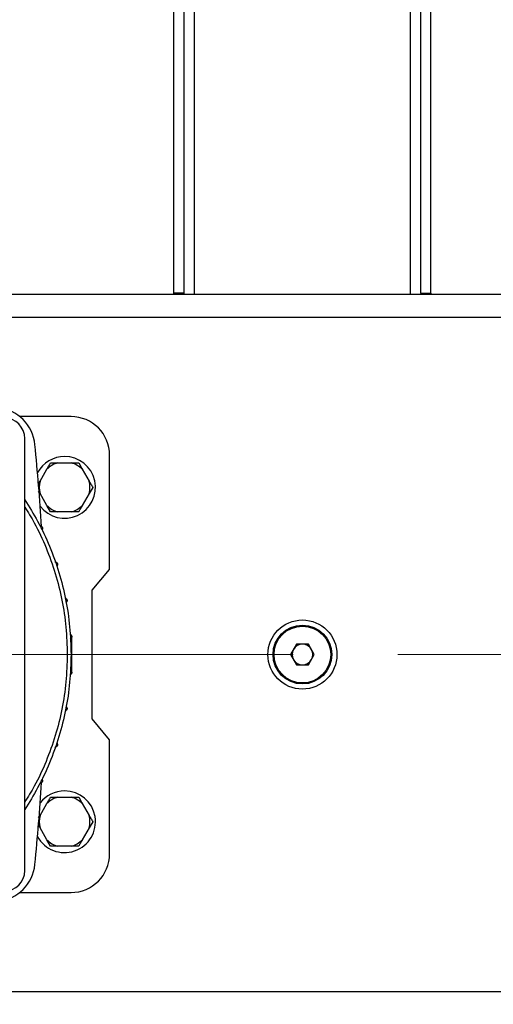
# Model space of a CAD drawing. Units: millimetres. Extents: x 4 to 416, y 4 to 293.
# Drawn here: x 94 to 106, y 209 to 233 of the extents above; entities that cross this region are included whole.
import ezdxf

# ---------------------------------------------------------------- set-up
doc = ezdxf.new("R2010")
doc.units = ezdxf.units.MM
doc.linetypes.add('CENTERX2', pattern=[20.32, 12.7, -2.54, 2.54, -2.54])
doc.layers.add('FORMAT', color=7, linetype='Continuous')
doc.styles.add('SLDTEXTSTYLE0', font='TXT', dxfattribs={"width": 0.75})
doc.dimstyles.new('SLDDIMSTYLE0', dxfattribs={"dimtxt": 3.5, "dimasz": 3.556, "dimexe": 0, "dimexo": 0.0625, "dimgap": 0.875, "dimtad": 1, "dimdec": 0, "dimlfac": 16, "dimrnd": 1e-09, "dimzin": 12, "dimdsep": 46, "dimtxsty": 'SLDTEXTSTYLE0', "dimsah": 1, "dimcen": 0.09, "dimadec": 0, "dimazin": 3, "dimtfac": 1, "dimtdec": 0, "dimtofl": 0, "dimtmove": 0, "dimatfit": 3, "dimfxl": 0, "dimfrac": 2, "dimtolj": 1, "dimtzin": 12, "dimarcsym": 0})

# ---------------------------------------------------------------- blocks, each defined once
blk = doc.blocks.new('_D_2')
at = {"layer": 'FORMAT', "color": 7}
for p, q in [((49.409, 208.237), (49.409, 155.219)), ((152.534, 208.237), (152.534, 155.219)), ((152.534, 156.219), (49.409, 156.219))]:
    blk.add_line(p, q, dxfattribs=at)
for points in [[(49.409, 156.219), (52.965, 155.838), (52.965, 156.6)], [(152.534, 156.219), (148.978, 156.6), (148.978, 155.838)]]:
    blk.add_solid(points, dxfattribs=at)
at = {"layer": 'FORMAT', "color": 7, "insert": (94.476, 160.731), "char_height": 3.5, "attachment_point": 1, "style": 'SLDTEXTSTYLE0'}
blk.add_mtext('1650', dxfattribs=at)

msp = doc.modelspace()

# ---------------------------------------------------------------- linework, layer by layer
at = {"color": 7, "linetype": 'Continuous', "lineweight": 25}
for p, q in [((97.847, 226.206), (97.847, 240.375)), ((98.097, 226.206), (98.097, 240.309)), ((103.847, 226.206), (103.847, 240.309)), ((104.097, 226.206), (104.097, 240.356)), ((108.315, 226.175), (93.628, 226.175)), ((98.097, 226.206), (97.847, 226.206)), ((97.847, 226.175), (97.847, 226.206)), ((98.097, 226.175), (98.097, 226.206)), ((103.847, 226.206), (104.097, 226.206)), ((103.847, 226.206), (103.847, 226.175)), ((104.097, 226.206), (104.097, 226.175)), ((95.347, 223.206), (94.1, 223.206)), ((94.222, 212.175), (94.222, 222.675)), ((95.024, 222.081), (95.357, 222.081)), ((95.357, 222.081), (95.533, 222.081)), ((95.533, 222.081), (95.621, 221.928)), ((96.284, 219.495), (96.284, 222.269)), ((94.593, 221.64), (94.759, 221.928)), ((95.621, 221.928), (95.788, 221.64)), ((94.549, 221.563), (94.593, 221.64)), ((94.593, 221.335), (94.559, 221.394)), ((95.876, 221.487), (95.788, 221.335)), ((94.759, 221.046), (94.593, 221.335)), ((95.788, 221.335), (95.621, 221.046)), ((94.848, 220.894), (94.759, 221.046)), ((95.024, 220.894), (94.848, 220.894)), ((95.357, 220.894), (95.024, 220.894)), ((95.858, 218.987), (96.284, 219.495)), ((95.858, 215.862), (95.858, 218.987)), ((100.827, 217.675), (100.683, 217.425)), ((101.116, 217.675), (100.827, 217.675)), ((101.26, 217.425), (101.116, 217.675)), ((100.683, 217.425), (100.827, 217.175)), ((101.116, 217.175), (101.26, 217.425)), ((100.827, 217.175), (101.116, 217.175)), ((96.284, 215.355), (95.858, 215.862)), ((96.284, 212.581), (96.284, 215.355)), ((95.024, 213.956), (95.357, 213.956)), ((95.357, 213.956), (95.533, 213.956)), ((95.533, 213.956), (95.621, 213.803)), ((94.593, 213.515), (94.759, 213.803)), ((95.621, 213.803), (95.788, 213.515)), ((94.559, 213.456), (94.593, 213.515)), ((94.759, 212.921), (94.593, 213.21)), ((95.788, 213.21), (95.621, 212.921)), ((95.876, 213.362), (95.788, 213.21)), ((94.848, 212.769), (94.759, 212.921)), ((95.024, 212.769), (94.848, 212.769)), ((95.357, 212.769), (95.024, 212.769)), ((94.1, 211.644), (95.347, 211.644))]:
    msp.add_line(p, q, dxfattribs=at)
at = {"color": 8, "linetype": 'Continuous', "lineweight": 25}
for p, q in [((98.347, 226.175), (98.347, 240.25)), ((103.597, 226.175), (103.597, 240.25)), ((109.728, 225.612), (92.215, 225.612)), ((92.215, 209.237), (109.728, 209.237))]:
    msp.add_line(p, q, dxfattribs=at)
at = {"color": 7, "linetype": 'Continuous', "lineweight": 18}
msp.add_circle((75.972, 217.425), 52.437, dxfattribs=at)
at = {"color": 7, "linetype": 'Continuous', "lineweight": 25}
for radius in [0.84, 0.715, 0.69]:
    msp.add_circle((100.972, 217.425), radius, dxfattribs=at)
for centre, radius, start, end in [((93.473, 222.427), 1, 5.6841, 84.3159), ((93.722, 222.675), 0.5, 0, 90), ((95.347, 222.269), 0.938, 0, 90), ((43.222, 217.425), 51.5, 3.463, 5.6841), ((95.19, 221.487), 0.75, 90, 151.4576), ((95.19, 221.487), 0.75, 217.482, 90), ((95.19, 221.487), 0.617, 105.6576, 134.3424), ((95.19, 221.487), 0.617, 45.6576, 74.3424), ((95.19, 221.487), 0.617, 165.6576, 194.3424), ((95.19, 221.487), 0.617, 345.6576, 14.3424), ((95.19, 221.487), 0.617, 225.6576, 254.3424), ((95.19, 221.487), 0.617, 285.6576, 314.3424), ((100.972, 217.425), 0.25, 150, 210), ((100.972, 217.425), 0.25, 90, 150), ((100.972, 217.425), 0.25, 30, 90), ((100.972, 217.425), 0.25, 330, 30), ((100.972, 217.425), 0.25, 210, 270), ((100.972, 217.425), 0.25, 270, 330), ((43.222, 217.425), 51.5, 354.3159, 356.537), ((95.19, 213.362), 0.75, 208.5424, 90), ((95.19, 213.362), 0.75, 90, 142.518), ((95.19, 213.362), 0.617, 105.6576, 134.3424), ((95.19, 213.362), 0.617, 45.6576, 74.3424), ((95.19, 213.362), 0.617, 165.6576, 194.3424), ((95.19, 213.362), 0.617, 345.6576, 14.3424), ((95.19, 213.362), 0.617, 225.6576, 254.3424), ((95.19, 213.362), 0.617, 285.6576, 314.3424), ((95.347, 212.581), 0.938, 270, 0), ((93.473, 212.423), 1, 275.6841, 354.3159), ((93.722, 212.175), 0.5, 270, 0)]:
    msp.add_arc(centre, radius, start, end, dxfattribs=at)
for points, knots in [([(94.759, 221.928), (94.774, 221.953), (94.804, 222.006), (94.832, 222.055), (94.848, 222.081)], [0, 0, 0, 0, 0.4721816, 1, 1, 1, 1]), ([(94.848, 222.081), (94.858, 222.081), (94.915, 222.081), (94.975, 222.081), (95.024, 222.081)], [0, 0, 0, 0, 0.18598, 1, 1, 1, 1]), ([(95.788, 221.64), (95.802, 221.615), (95.832, 221.563), (95.861, 221.514), (95.876, 221.487)], [0, 0, 0, 0, 0.472183, 1, 1, 1, 1]), ([(94.222, 221.188), (94.33, 221.016), (94.557, 220.653), (94.833, 220.06), (95.062, 219.424), (95.225, 218.768), (95.327, 218.1), (95.34, 217.65), (95.347, 217.425)], [0, 0, 0, 0, 0.152972, 0.322378, 0.491784, 0.661189, 0.830595, 1, 1, 1, 1]), ([(95.533, 220.894), (95.523, 220.894), (95.466, 220.894), (95.406, 220.894), (95.357, 220.894)], [0, 0, 0, 0, 0.18598, 1, 1, 1, 1]), ([(95.621, 221.046), (95.607, 221.022), (95.577, 220.969), (95.548, 220.92), (95.533, 220.894)], [0, 0, 0, 0, 0.4721836, 1, 1, 1, 1]), ([(94.587, 220.556), (94.596, 220.555), (94.613, 220.552), (94.635, 220.536), (94.651, 220.514), (94.653, 220.496), (94.654, 220.487)], [0, 0, 0, 0, 0.250002, 0.500001, 0.749999, 1, 1, 1, 1]), ([(94.654, 220.487), (94.653, 220.478), (94.652, 220.463), (94.642, 220.451), (94.638, 220.446)], [0, 0, 0, 0, 0.585109, 1, 1, 1, 1]), ([(94.952, 219.681), (94.96, 219.68), (94.978, 219.677), (95, 219.661), (95.016, 219.639), (95.018, 219.621), (95.019, 219.612)], [0, 0, 0, 0, 0.2500017, 0.500001, 0.7500008, 1, 1, 1, 1]), ([(95.019, 219.612), (95.018, 219.603), (95.016, 219.588), (95.007, 219.576), (95.003, 219.57)], [0, 0, 0, 0, 0.579641, 1, 1, 1, 1]), ([(95.206, 218.801), (95.207, 218.801), (95.217, 218.799), (95.232, 218.786), (95.248, 218.764), (95.25, 218.746), (95.251, 218.737)], [0, 0, 0, 0, 0.046737, 0.36449, 0.682246, 1, 1, 1, 1]), ([(95.251, 218.737), (95.25, 218.729), (95.248, 218.711), (95.236, 218.692), (95.226, 218.685), (95.223, 218.684)], [0, 0, 0, 0, 0.41893, 0.837862, 1, 1, 1, 1]), ([(95.32, 217.926), (95.321, 217.926), (95.33, 217.924), (95.345, 217.911), (95.361, 217.889), (95.363, 217.871), (95.364, 217.862)], [0, 0, 0, 0, 0.032934, 0.355293, 0.677645, 1, 1, 1, 1]), ([(95.364, 217.862), (95.363, 217.854), (95.361, 217.836), (95.347, 217.814), (95.333, 217.806), (95.327, 217.802)], [0, 0, 0, 0, 0.354817, 0.709632, 1, 1, 1, 1]), ([(95.362, 217.002), (95.362, 217.019), (95.362, 217.054), (95.362, 217.156), (95.362, 217.282), (95.362, 217.425), (95.362, 217.567), (95.362, 217.694), (95.362, 217.796), (95.362, 217.83), (95.362, 217.848)], [0, 0, 0, 0, 0.125001, 0.249999, 0.375, 0.5, 0.625, 0.750001, 0.874999, 1, 1, 1, 1]), ([(95.347, 217.425), (95.34, 217.2), (95.327, 216.75), (95.225, 216.082), (95.062, 215.426), (94.833, 214.79), (94.557, 214.197), (94.33, 213.834), (94.222, 213.661)], [0, 0, 0, 0, 0.169405, 0.338811, 0.508216, 0.677622, 0.847028, 1, 1, 1, 1]), ([(95.327, 217.048), (95.333, 217.044), (95.347, 217.036), (95.361, 217.014), (95.363, 216.996), (95.364, 216.987)], [0, 0, 0, 0, 0.290368, 0.645183, 1, 1, 1, 1]), ([(95.364, 216.987), (95.363, 216.979), (95.361, 216.961), (95.345, 216.939), (95.33, 216.926), (95.321, 216.924), (95.32, 216.924)], [0, 0, 0, 0, 0.322355, 0.644707, 0.967066, 1, 1, 1, 1]), ([(95.251, 216.112), (95.25, 216.104), (95.248, 216.086), (95.232, 216.064), (95.217, 216.051), (95.207, 216.049), (95.206, 216.049)], [0, 0, 0, 0, 0.317754, 0.63551, 0.953263, 1, 1, 1, 1]), ([(95.223, 216.166), (95.226, 216.164), (95.236, 216.158), (95.248, 216.139), (95.25, 216.121), (95.251, 216.112)], [0, 0, 0, 0, 0.162138, 0.58107, 1, 1, 1, 1]), ([(95.019, 215.237), (95.018, 215.229), (95.016, 215.211), (95, 215.188), (94.978, 215.172), (94.96, 215.17), (94.952, 215.169)], [0, 0, 0, 0, 0.2499992, 0.499999, 0.7499983, 1, 1, 1, 1]), ([(95.003, 215.279), (95.007, 215.274), (95.016, 215.262), (95.018, 215.246), (95.019, 215.237)], [0, 0, 0, 0, 0.420359, 1, 1, 1, 1]), ([(94.638, 214.404), (94.642, 214.399), (94.652, 214.387), (94.653, 214.371), (94.654, 214.362)], [0, 0, 0, 0, 0.414891, 1, 1, 1, 1]), ([(94.654, 214.362), (94.653, 214.354), (94.651, 214.336), (94.635, 214.313), (94.613, 214.297), (94.596, 214.295), (94.587, 214.294)], [0, 0, 0, 0, 0.250001, 0.499999, 0.749998, 1, 1, 1, 1]), ([(94.759, 213.803), (94.774, 213.828), (94.804, 213.881), (94.832, 213.93), (94.848, 213.956)], [0, 0, 0, 0, 0.472183, 1, 1, 1, 1]), ([(94.848, 213.956), (94.858, 213.956), (94.915, 213.956), (94.975, 213.956), (95.024, 213.956)], [0, 0, 0, 0, 0.18598, 1, 1, 1, 1]), ([(95.788, 213.515), (95.802, 213.49), (95.832, 213.438), (95.861, 213.389), (95.876, 213.362)], [0, 0, 0, 0, 0.472185, 1, 1, 1, 1]), ([(94.593, 213.21), (94.579, 213.235), (94.563, 213.261), (94.549, 213.285), (94.549, 213.286)], [0, 0, 0, 0, 0.957745, 1, 1, 1, 1]), ([(95.533, 212.769), (95.523, 212.769), (95.466, 212.769), (95.406, 212.769), (95.357, 212.769)], [0, 0, 0, 0, 0.18598, 1, 1, 1, 1]), ([(95.621, 212.921), (95.607, 212.897), (95.577, 212.844), (95.548, 212.795), (95.533, 212.769)], [0, 0, 0, 0, 0.472182, 1, 1, 1, 1])]:
    msp.add_open_spline(points, degree=3, knots=knots, dxfattribs=at)
at = {"color": 8, "linetype": 'Continuous', "lineweight": 25}
for points, knots in [([(94.222, 221.01), (94.301, 220.882), (94.498, 220.566), (94.747, 220.024), (94.974, 219.397), (95.135, 218.75), (95.236, 218.091), (95.249, 217.647), (95.255, 217.425)], [0, 0, 0, 0, 0.1196123, 0.2956898, 0.4717673, 0.6478449, 0.8239225, 1, 1, 1, 1]), ([(94.654, 220.487), (94.652, 220.488), (94.649, 220.488), (94.625, 220.489), (94.616, 220.489)], [0, 0, 0, 0, 0.615033, 1, 1, 1, 1]), ([(94.617, 220.488), (94.625, 220.488), (94.648, 220.488), (94.652, 220.488), (94.654, 220.487)], [0, 0, 0, 0, 0.379019, 1, 1, 1, 1]), ([(95.019, 219.612), (95.017, 219.613), (95.014, 219.613), (94.993, 219.613), (94.987, 219.614)], [0, 0, 0, 0, 0.677306, 1, 1, 1, 1]), ([(94.987, 219.612), (94.994, 219.613), (95.014, 219.613), (95.017, 219.613), (95.019, 219.612)], [0, 0, 0, 0, 0.317695, 1, 1, 1, 1]), ([(95.214, 218.737), (95.223, 218.737), (95.245, 218.738), (95.249, 218.737), (95.251, 218.737)], [0, 0, 0, 0, 0.37658, 1, 1, 1, 1]), ([(95.251, 218.737), (95.249, 218.738), (95.246, 218.738), (95.223, 218.738), (95.214, 218.738)], [0, 0, 0, 0, 0.6218773, 1, 1, 1, 1]), ([(95.364, 217.862), (95.362, 217.862), (95.358, 217.863), (95.334, 217.863), (95.323, 217.863)], [0, 0, 0, 0, 0.585156, 1, 1, 1, 1]), ([(95.323, 217.862), (95.334, 217.862), (95.358, 217.862), (95.362, 217.862), (95.364, 217.862)], [0, 0, 0, 0, 0.4140395, 1, 1, 1, 1]), ([(95.255, 217.425), (95.249, 217.203), (95.236, 216.759), (95.135, 216.099), (94.974, 215.452), (94.747, 214.826), (94.498, 214.284), (94.301, 213.967), (94.222, 213.839)], [0, 0, 0, 0, 0.176078, 0.352155, 0.528233, 0.70431, 0.880388, 1, 1, 1, 1]), ([(95.364, 216.987), (95.362, 216.987), (95.358, 216.987), (95.334, 216.988), (95.323, 216.988)], [0, 0, 0, 0, 0.5859605, 1, 1, 1, 1]), ([(95.323, 216.987), (95.334, 216.987), (95.358, 216.987), (95.362, 216.987), (95.364, 216.987)], [0, 0, 0, 0, 0.415585, 1, 1, 1, 1]), ([(95.251, 216.112), (95.249, 216.112), (95.245, 216.112), (95.223, 216.113), (95.214, 216.113)], [0, 0, 0, 0, 0.62342, 1, 1, 1, 1]), ([(95.214, 216.111), (95.223, 216.112), (95.245, 216.112), (95.249, 216.112), (95.251, 216.112)], [0, 0, 0, 0, 0.378616, 1, 1, 1, 1]), ([(95.019, 215.237), (95.017, 215.237), (95.014, 215.237), (94.994, 215.237), (94.987, 215.237)], [0, 0, 0, 0, 0.682235, 1, 1, 1, 1]), ([(94.987, 215.236), (94.993, 215.236), (95.014, 215.237), (95.017, 215.237), (95.019, 215.237)], [0, 0, 0, 0, 0.322707, 1, 1, 1, 1]), ([(94.616, 214.361), (94.625, 214.361), (94.648, 214.362), (94.652, 214.362), (94.654, 214.362)], [0, 0, 0, 0, 0.385519, 1, 1, 1, 1]), ([(94.654, 214.362), (94.652, 214.362), (94.649, 214.362), (94.625, 214.362), (94.617, 214.362)], [0, 0, 0, 0, 0.621469, 1, 1, 1, 1])]:
    msp.add_open_spline(points, degree=3, knots=knots, dxfattribs=at)
at = {"layer": 'FORMAT', "color": 7, "linetype": 'CENTERX2', "lineweight": 18}
msp.add_line((47.409, 217.425), (154.534, 217.425), dxfattribs=at)

# ---------------------------------------------------------------- dimensions: what is measured, and where the dimension line sits
at = {"layer": 'FORMAT', "color": 7}
dim = msp.add_linear_dim(base=(49.409, 156.219), p1=(152.534, 209.237), p2=(49.409, 209.237), dimstyle='SLDDIMSTYLE0', dxfattribs=at)
dim.commit()
dim.dimension.update_dxf_attribs({"geometry": '_D_2', "text_midpoint": (99.648, 156.219), "dimtype": 160})

doc.saveas('drawing.dxf')
